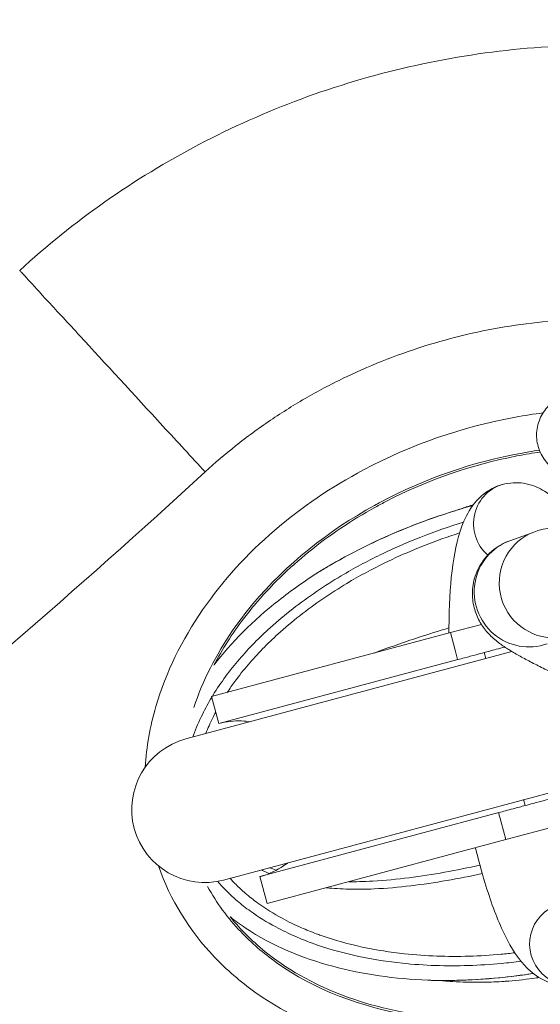
# Model space of a CAD drawing. Units: millimetres. Extents: x 77843 to 90932, y 52045 to 65189.
# Drawn here: x 82407 to 82435, y 59746 to 59799 of the extents above; entities that cross this region are included whole.
import ezdxf

# ---------------------------------------------------------------- set-up
doc = ezdxf.new("R2010")
doc.units = ezdxf.units.MM
doc.header["$MEASUREMENT"] = 0
doc.styles.get("Standard").update_dxf_attribs({"font": 'arial.ttf'})
doc.dimstyles.new('ISO-25', dxfattribs={"dimtxt": 2.5, "dimasz": 2.5, "dimexe": 1.25, "dimexo": 0.625, "dimtad": 1, "dimtxsty": 'Standard', "dimcen": 2.5, "dimadec": 0, "dimazin": 0, "dimtfac": 1, "dimtmove": 0, "dimatfit": 3, "dimfxl": 1, "dimarcsym": 0})

# ---------------------------------------------------------------- blocks, each defined once
blk = doc.blocks.new('*D16')
at = {"color": 0, "lineweight": -2, "transparency": 16777216}
for p, q in [((78432.408, 64610.529), (78432.408, 64731.779)), ((90932.408, 64610.529), (90932.408, 64731.779)), ((78652.408, 64730.529), (90712.408, 64730.529))]:
    blk.add_line(p, q, dxfattribs=at)
at = {"color": 0, "transparency": 16777216}
for points in [[(78652.408, 64767.196), (78652.408, 64693.862), (78432.408, 64730.529)], [(90712.408, 64767.196), (90712.408, 64693.862), (90932.408, 64730.529)]]:
    blk.add_solid(points, dxfattribs=at)
at = {"layer": 'Defpoints', "color": 0, "transparency": 16777216}
for p in [(90932.408, 64730.529), (78432.408, 58296.04), (90932.408, 58293.54)]:
    blk.add_point(p, dxfattribs=at)
at = {"color": 0, "lineweight": 15, "transparency": 16777216, "insert": (84682.408, 64959.23), "char_height": 350, "attachment_point": 5}
blk.add_mtext('1250', dxfattribs=at)
blk = doc.blocks.new('*D17')
at = {"color": 0, "lineweight": -2, "transparency": 16777216}
for p, q in [((78421.583, 64544.79), (78300.333, 64544.79)), ((78301.583, 64324.79), (78301.583, 52264.79)), ((78421.583, 52044.79), (78300.333, 52044.79))]:
    blk.add_line(p, q, dxfattribs=at)
at = {"color": 0, "transparency": 16777216}
for points in [[(78264.917, 64324.79), (78338.25, 64324.79), (78301.583, 64544.79)], [(78264.917, 52264.79), (78338.25, 52264.79), (78301.583, 52044.79)]]:
    blk.add_solid(points, dxfattribs=at)
at = {"layer": 'Defpoints', "color": 0, "transparency": 16777216}
for p in [(84682.408, 64544.79), (78301.583, 52044.79), (84682.408, 52044.79)]:
    blk.add_point(p, dxfattribs=at)
at = {"color": 0, "lineweight": 15, "transparency": 16777216, "insert": (78072.883, 58294.79), "char_height": 350, "attachment_point": 5, "rotation": 90}
blk.add_mtext('1250', dxfattribs=at)

msp = doc.modelspace()

# ---------------------------------------------------------------- linework, layer by layer
at = {"lineweight": 15}
for p, q in [((82434.757, 59771.446), (82433.386, 59770.95)), ((82431.828, 59766.369), (82430.131, 59765.914)), ((82430.131, 59765.914), (82417.048, 59762.408)), ((82430.131, 59765.914), (82430.39, 59764.948)), ((82433.503, 59764.876), (82415.635, 59760.089)), ((82430.39, 59764.948), (82430.527, 59764.436)), ((82432.065, 59764.491), (82431.976, 59764.824)), ((82430.529, 59764.436), (82417.444, 59760.93)), ((82417.444, 59760.93), (82417.048, 59762.408)), ((82417.705, 59752.361), (82437.284, 59757.607)), ((82434.223, 59756.441), (82434.136, 59756.764)), ((82432.775, 59756.052), (82419.69, 59752.546)), ((82432.774, 59756.052), (82432.911, 59755.54)), ((82432.911, 59755.54), (82433.17, 59754.574)), ((82433.17, 59754.574), (82436.068, 59755.35)), ((82433.17, 59754.574), (82420.086, 59751.068)), ((82419.69, 59752.546), (82420.086, 59751.068))]:
    msp.add_line(p, q, dxfattribs=at)
msp.add_circle((84682.408, 58294.79), 6250, dxfattribs=at)
msp.add_arc((82416.67, 59756.225), 4, 105, 285, dxfattribs=at)
for centre, major_axis, ratio, start_param, end_param in [((82156.298, 60042.967), (-343.392, -193.421), 0.94528, 1.669615, 1.814844), ((82435.104, 59760.514), (-6.52, 10.666), 0.000006, 0, 0.000024), ((82434.407, 59768.129), (-1.02, 2.821), 0.98932, 0, 3.141593), ((82436.674, 59748.836), (-0.619, 2.163), 0.977552, 0, 3.141593)]:
    msp.add_ellipse(centre, major_axis=major_axis, ratio=ratio, start_param=start_param, end_param=end_param, dxfattribs=at)
at = {"lineweight": 15, "extrusion": (0, 0, -1)}
for centre, major_axis, ratio, start_param, end_param in [((82433.601, 59771.867), (-0.48, 2.198), 0.977884, -2.220365, 0), ((82435.777, 59768.625), (1.02, -2.821), 0.98932, 0.285516, 3.141593)]:
    msp.add_ellipse(centre, major_axis=major_axis, ratio=ratio, start_param=start_param, end_param=end_param, dxfattribs=at)
at = {"lineweight": 15}
for points, knots in [([(82406.531, 59785.755), (82408.001, 59787.109), (82409.566, 59788.367), (82412.847, 59790.672), (82414.573, 59791.723), (82418.161, 59793.606), (82420.033, 59794.439), (82423.875, 59795.862), (82425.854, 59796.453), (82429.867, 59797.371), (82431.908, 59797.701), (82435.996, 59798.086), (82438.052, 59798.144), (82441.561, 59798.004), (82443.023, 59797.874), (82444.474, 59797.672)], [0, 0, 0, 0, 5.995763, 5.995763, 12.030688, 12.030688, 18.152541, 18.152541, 24.323249, 24.323249, 30.50068, 30.50068, 36.642008, 36.642008, 41.036048, 41.036048, 41.036048, 41.036048]), ([(82416.691, 59774.72), (82415.95, 59775.525), (82415.17, 59776.372), (82414.379, 59777.232), (82412.797, 59778.95), (82411.171, 59780.716), (82409.844, 59782.158), (82409.18, 59782.878), (82408.592, 59783.517), (82408.111, 59784.04), (82407.629, 59784.563), (82407.255, 59784.969), (82406.996, 59785.251), (82406.736, 59785.533), (82406.591, 59785.69), (82406.546, 59785.739), (82406.536, 59785.75), (82406.531, 59785.755), (82406.531, 59785.755)], [0, 0, 0, 0, 0.1428529, 0.1428529, 0.1428529, 0.4285714, 0.4285714, 0.4285714, 0.5713979, 0.5713979, 0.5713979, 0.7142808, 0.7142808, 0.7142808, 0.8571348, 0.8571348, 0.8571348, 0.8901672, 0.8901672, 0.8901672, 0.8901672]), ([(82416.691, 59774.72), (82417.23, 59775.216), (82418.387, 59776.205), (82420.257, 59777.577), (82422.288, 59778.842), (82424.428, 59779.962), (82426.66, 59780.926), (82428.96, 59781.722), (82431.307, 59782.344), (82433.682, 59782.787), (82436.063, 59783.048), (82438.422, 59783.128), (82440.535, 59783.038), (82441.853, 59782.892), (82442.402, 59782.816)], [0, 0, 0, 0, 0.078935, 0.164049, 0.24983, 0.336737, 0.424289, 0.511885, 0.59899, 0.685891, 0.772179, 0.857037, 0.940244, 1, 1, 1, 1]), ([(82436.437, 59778.879), (82436.265, 59778.83), (82436.1, 59778.76), (82435.945, 59778.669), (82435.693, 59778.522), (82435.472, 59778.325), (82435.12, 59777.854), (82434.993, 59777.584), (82434.884, 59777.152), (82434.862, 59777.005), (82434.851, 59776.783), (82434.851, 59776.711), (82434.861, 59776.497), (82434.881, 59776.355), (82434.947, 59776.073), (82434.995, 59775.932), (82435.175, 59775.533), (82435.344, 59775.293), (82435.76, 59774.892), (82436.003, 59774.734), (82436.533, 59774.521), (82436.815, 59774.467), (82437.294, 59774.471), (82437.487, 59774.499), (82437.674, 59774.552)], [18.163072, 18.163072, 18.163072, 18.163072, 18.894803, 18.894803, 18.894803, 20.088829, 20.088829, 21.282536, 21.282536, 21.880312, 21.880312, 22.170022, 22.170022, 22.739608, 22.739608, 23.331296, 23.331296, 24.495054, 24.495054, 25.655841, 25.655841, 26.813392, 26.813392, 27.611961, 27.611961, 27.611961, 27.611961]), ([(82435.202, 59777.953), (82434.699, 59777.89), (82434.197, 59777.813), (82433.698, 59777.722), (82430.794, 59777.196), (82427.979, 59776.22), (82425.37, 59774.832), (82421.891, 59772.981), (82418.78, 59770.398), (82416.549, 59767.156), (82415.434, 59765.535), (82414.539, 59763.75), (82413.992, 59761.86), (82413.679, 59760.779), (82413.48, 59759.663), (82413.409, 59758.541)], [0.2020064, 0.2020064, 0.2020064, 0.2020064, 0.2142863, 0.2142863, 0.2142863, 0.2857149, 0.2857149, 0.2857149, 0.380953, 0.380953, 0.380953, 0.428572, 0.428572, 0.428572, 0.4558036, 0.4558036, 0.4558036, 0.4558036]), ([(82416.071, 59761.813), (82416.561, 59763.289), (82417.29, 59764.71), (82418.54, 59766.527), (82418.912, 59767.015), (82421.132, 59769.663), (82423.433, 59771.486), (82426.085, 59772.947), (82426.197, 59773.008), (82428.732, 59774.356), (82431.356, 59775.267), (82434.178, 59775.779), (82434.303, 59775.8), (82434.621, 59775.853), (82434.814, 59775.883), (82435.008, 59775.911)], [0.5763334, 0.5763334, 0.5763334, 0.5763334, 0.6190472, 0.6190472, 0.6354203, 0.6354203, 0.7109818, 0.7109818, 0.7142853, 0.7142853, 0.7857139, 0.7857139, 0.7890078, 0.7890078, 0.7941165, 0.7941165, 0.7941165, 0.7941165]), ([(82417.173, 59764.132), (82417.626, 59764.998), (82418.168, 59765.846), (82418.981, 59766.918), (82419.182, 59767.169), (82420.263, 59768.46), (82421.269, 59769.445), (82423.498, 59771.253), (82424.723, 59772.075), (82426.226, 59772.903), (82426.427, 59773.01), (82428.865, 59774.271), (82431.303, 59775.116), (82433.996, 59775.638), (82434.22, 59775.678), (82434.647, 59775.749), (82434.848, 59775.781), (82435.05, 59775.809)], [0.6071318, 0.6071318, 0.6071318, 0.6071318, 0.6343776, 0.6343776, 0.6428534, 0.6428534, 0.6784346, 0.6784346, 0.7142819, 0.7142819, 0.7197836, 0.7197836, 0.7802237, 0.7802237, 0.7857105, 0.7857105, 0.7906434, 0.7906434, 0.7906434, 0.7906434]), ([(82430.053, 59765.893), (82430.052, 59766.15), (82430.053, 59766.402), (82430.073, 59767.744), (82430.139, 59768.743), (82430.388, 59770.521), (82430.553, 59771.29), (82431.036, 59772.4), (82431.237, 59772.772), (82431.735, 59773.325), (82431.928, 59773.502), (82432.434, 59773.837), (82432.762, 59773.987), (82433.121, 59774.066)], [6.764483, 6.764483, 6.764483, 6.764483, 6.836572, 6.836572, 7.154745, 7.154745, 7.472919, 7.472919, 7.632006, 7.632006, 7.707249, 7.707249, 7.791093, 7.791093, 7.791093, 7.791093]), ([(82433.121, 59774.066), (82433.507, 59774.15), (82433.919, 59774.146), (82434.675, 59773.99), (82435.009, 59773.836), (82435.688, 59773.41), (82435.974, 59773.121), (82436.483, 59772.51), (82436.699, 59772.178), (82436.914, 59771.797), (82436.927, 59771.773), (82436.94, 59771.749)], [1.5079074, 1.5079074, 1.5079074, 1.5079074, 1.5974756, 1.5974756, 1.6954262, 1.6954262, 1.8416708, 1.8416708, 1.9984084, 1.9984084, 2.0088661, 2.0088661, 2.0088661, 2.0088661]), ([(82422.905, 59769.226), (82423.1, 59769.346), (82423.296, 59769.464), (82423.493, 59769.579), (82423.859, 59769.793), (82424.228, 59769.999), (82424.604, 59770.198), (82424.979, 59770.397), (82425.36, 59770.59), (82425.745, 59770.774), (82426.514, 59771.144), (82427.3, 59771.483), (82428.098, 59771.794), (82429.165, 59772.209), (82430.254, 59772.572), (82431.358, 59772.882)], [-3.1126373, -3.1126373, -3.1126373, -3.1126373, -3.0537669, -3.0537669, -3.0537669, -2.9447038, -2.9447038, -2.9447038, -2.8356407, -2.8356407, -2.8356407, -2.6175145, -2.6175145, -2.6175145, -2.3261954, -2.3261954, -2.3261954, -2.3261954]), ([(82423.125, 59769.362), (82424.407, 59770.138), (82425.766, 59770.825), (82428.525, 59771.992), (82429.931, 59772.483), (82431.359, 59772.883)], [0, 0, 0, 0, 4.592809, 4.592809, 9.041255, 9.041255, 9.041255, 9.041255]), ([(82431.394, 59772.929), (82431.184, 59772.863), (82430.976, 59772.793), (82430.768, 59772.721), (82430.705, 59772.699), (82430.641, 59772.677), (82430.578, 59772.654)], [0.243296356, 0.243296356, 0.243296356, 0.243296356, 0.2500001, 0.2500001, 0.2500001, 0.252049911, 0.252049911, 0.252049911, 0.252049911]), ([(82430.847, 59771.965), (82430.055, 59771.722), (82429.082, 59771.383), (82427.568, 59770.773), (82426.093, 59770.11), (82423.893, 59768.93), (82421.887, 59767.572), (82420.044, 59766.031), (82418.81, 59764.783), (82417.799, 59763.519), (82417.326, 59762.821), (82417.096, 59762.446), (82417.078, 59762.416)], [-6.246663, -6.246663, -6.246663, -6.246663, -6.039784, -5.989452, -5.838457, -5.637131, -5.368696, -5.234479, -5.033153, -4.93249, -4.831827, -4.823352, -4.823352, -4.823352, -4.823352]), ([(82436.812, 59771.576), (82436.662, 59771.599), (82436.51, 59771.619), (82436.173, 59771.646), (82435.99, 59771.655), (82435.513, 59771.63), (82435.221, 59771.614), (82434.757, 59771.446)], [4.4108001, 4.4108001, 4.4108001, 4.4108001, 4.5100379, 4.5100379, 4.6112134, 4.6112134, 4.712389, 4.712389, 4.712389, 4.712389]), ([(82417.903, 59762.637), (82418.037, 59762.841), (82418.398, 59763.361), (82419.279, 59764.471), (82420.471, 59765.685), (82422.258, 59767.189), (82424.21, 59768.516), (82426.356, 59769.673), (82427.797, 59770.322), (82429.157, 59770.872), (82429.985, 59771.167), (82430.634, 59771.374)], [4.869412, 4.869412, 4.869412, 4.869412, 4.93249, 5.033153, 5.234479, 5.368696, 5.637131, 5.838457, 5.989452, 6.039784, 6.213903, 6.213903, 6.213903, 6.213903]), ([(82433.386, 59770.95), (82433.113, 59770.852), (82432.766, 59770.694), (82432.14, 59770.148), (82431.883, 59769.847), (82431.534, 59769.187), (82431.425, 59768.854), (82431.321, 59768.203), (82431.328, 59767.89), (82431.411, 59767.296), (82431.499, 59767.034), (82431.708, 59766.544), (82431.834, 59766.35), (82432.098, 59765.985), (82432.23, 59765.846), (82432.553, 59765.531), (82432.721, 59765.401), (82433.054, 59765.159), (82433.217, 59765.051), (82433.568, 59764.835), (82433.754, 59764.727), (82434.155, 59764.505), (82434.37, 59764.391), (82434.824, 59764.16), (82435.062, 59764.042), (82435.955, 59763.613), (82436.678, 59763.289), (82437.648, 59762.876), (82437.853, 59762.791), (82438.06, 59762.705)], [4.712389, 4.712389, 4.712389, 4.712389, 4.771862, 4.771862, 4.811259, 4.811259, 4.843257, 4.843257, 4.876246, 4.876246, 4.91661, 4.91661, 4.970638, 4.970638, 5.044338, 5.044338, 5.171883, 5.171883, 5.302722, 5.302722, 5.440276, 5.440276, 5.581203, 5.581203, 5.720798, 5.720798, 6.079743, 6.079743, 6.173816, 6.173816, 6.173816, 6.173816]), ([(82417.18, 59764.142), (82418.121, 59765.373), (82419.307, 59766.567), (82421.406, 59768.223), (82422.135, 59768.738), (82422.905, 59769.226)], [-54.255604, -54.255604, -54.255604, -54.255604, -47.924205, -47.924205, -44.870419, -44.870419, -44.870419, -44.870419]), ([(82430.053, 59766.175), (82429.489, 59766.004), (82428.926, 59765.828), (82428.367, 59765.645), (82427.558, 59765.38), (82426.755, 59765.101), (82425.965, 59764.798)], [5.3536231, 5.3536231, 5.3536231, 5.3536231, 5.5954155, 5.5954155, 5.5954155, 5.9453836, 5.9453836, 5.9453836, 5.9453836]), ([(82430.529, 59764.436), (82430.655, 59764.47), (82430.784, 59764.505), (82431.106, 59764.591), (82431.315, 59764.647), (82431.687, 59764.746), (82431.829, 59764.784), (82431.976, 59764.824)], [-1.582053, -1.582053, -1.582053, -1.582053, -1.146221, -1.146221, -0.459086, -0.459086, 0, 0, 0, 0]), ([(82431.976, 59764.824), (82432.079, 59764.851), (82432.18, 59764.878), (82432.401, 59764.938), (82432.515, 59764.968), (82432.809, 59765.047), (82432.96, 59765.088), (82433.106, 59765.127)], [-1.389689, -1.389689, -1.389689, -1.389689, -1.113253, -1.113253, -0.793455, -0.793455, -0.333871, -0.333871, -0.333871, -0.333871]), ([(82414.13, 59753.135), (82414.777, 59751.281), (82416.37, 59748.726), (82420.878, 59744.86), (82427.498, 59742.413), (82434.974, 59742.605), (82440.7, 59744.107), (82446.126, 59746.475), (82452.107, 59750.956), (82455.911, 59757.17), (82456.631, 59761.294), (82456.689, 59762.492)], [0.5000864, 0.5000864, 0.5000864, 0.5000864, 0.5476196, 0.5714292, 0.6428577, 0.7142863, 0.7500006, 0.7857149, 0.8571434, 0.928572, 0.9575824, 0.9575824, 0.9575824, 0.9575824]), ([(82417.056, 59762.379), (82416.871, 59762.073), (82416.502, 59761.4), (82416.181, 59760.65), (82416.03, 59760.226), (82416.018, 59760.191)], [-4.8197318, -4.8197318, -4.8197318, -4.8197318, -4.7311638, -4.6305007, -4.6215509, -4.6215509, -4.6215509, -4.6215509]), ([(82416.733, 59760.383), (82416.845, 59760.674), (82417.019, 59761.075), (82417.215, 59761.462), (82417.272, 59761.57)], [4.6511533, 4.6511533, 4.6511533, 4.6511533, 4.7311638, 4.7626833, 4.7626833, 4.7626833, 4.7626833]), ([(82419.17, 59761.035), (82419.011, 59761.058), (82418.852, 59761.071), (82418.485, 59761.082), (82418.277, 59761.073), (82417.86, 59761.025), (82417.65, 59760.986), (82417.446, 59760.931)], [5.045966, 5.045966, 5.045966, 5.045966, 5.523661, 5.523661, 6.146294, 6.146294, 6.782109, 6.782109, 6.782109, 6.782109]), ([(82453.995, 59758.949), (82453.233, 59756.673), (82450.456, 59752.237), (82445.091, 59748.207), (82440.041, 59746.004), (82434.714, 59744.605), (82427.793, 59744.438), (82421.843, 59746.664), (82418.434, 59749.597), (82417.317, 59751.111), (82416.823, 59752.001)], [0.0768239, 0.0768239, 0.0768239, 0.0768239, 0.1428567, 0.2142853, 0.2499996, 0.2857139, 0.3571424, 0.428571, 0.4523805, 0.4812717, 0.4812717, 0.4812717, 0.4812717]), ([(82452.989, 59756.838), (82452.382, 59755.647), (82450.137, 59752.273), (82444.365, 59747.598), (82436.631, 59744.918), (82427.811, 59744.487), (82421.597, 59746.719), (82418.657, 59749.613), (82418.06, 59750.352)], [0.1055481, 0.1055481, 0.1055481, 0.1055481, 0.1428534, 0.2142819, 0.2857105, 0.3333296, 0.4285677, 0.4579462, 0.4579462, 0.4579462, 0.4579462]), ([(82435.67, 59756.828), (82435.544, 59756.794), (82435.414, 59756.76), (82435.093, 59756.673), (82434.884, 59756.618), (82434.512, 59756.518), (82434.37, 59756.48), (82434.223, 59756.441)], [-1.582053, -1.582053, -1.582053, -1.582053, -1.146221, -1.146221, -0.459086, -0.459086, 0, 0, 0, 0]), ([(82434.223, 59756.441), (82434.12, 59756.413), (82434.019, 59756.386), (82433.798, 59756.327), (82433.684, 59756.296), (82433.264, 59756.184), (82433.031, 59756.121), (82432.775, 59756.052)], [-1.389689, -1.389689, -1.389689, -1.389689, -1.113253, -1.113253, -0.793455, -0.793455, 0, 0, 0, 0]), ([(82437.292, 59746.673), (82436.917, 59746.565), (82436.502, 59746.541), (82435.738, 59746.653), (82435.398, 59746.787), (82434.728, 59747.16), (82434.445, 59747.415), (82433.678, 59748.246), (82433.335, 59748.863), (82432.642, 59750.35), (82432.32, 59751.235), (82431.839, 59752.828), (82431.668, 59753.463), (82431.507, 59754.128)], [4.636078, 4.636078, 4.636078, 4.636078, 4.726012, 4.726012, 4.820034, 4.820034, 4.952357, 4.952357, 5.244903, 5.244903, 5.557732, 5.557732, 5.745127, 5.745127, 5.745127, 5.745127]), ([(82419.693, 59752.547), (82419.769, 59752.567), (82419.845, 59752.59), (82420.356, 59752.758), (82420.775, 59752.975), (82421.17, 59753.266), (82421.194, 59753.284), (82421.218, 59753.302)], [0, 0, 0, 0, 0.237008, 0.237008, 1.616592, 1.616592, 1.707191, 1.707191, 1.707191, 1.707191]), ([(82419.78, 59752.917), (82419.863, 59752.873), (82419.948, 59752.831), (82420.033, 59752.791), (82420.087, 59752.765), (82420.142, 59752.74), (82420.196, 59752.716)], [8.3538327, 8.3538327, 8.3538327, 8.3538327, 8.39312319, 8.39312319, 8.39312319, 8.41803912, 8.41803912, 8.41803912, 8.41803912]), ([(82431.751, 59753.173), (82430.455, 59752.895), (82429.163, 59752.654), (82427.871, 59752.488), (82427.21, 59752.403), (82426.549, 59752.338), (82425.888, 59752.301), (82425.641, 59752.287), (82425.393, 59752.277), (82425.145, 59752.272), (82424.951, 59752.267), (82424.756, 59752.266), (82424.562, 59752.268)], [-10.058855, -10.058855, -10.058855, -10.058855, -9.512206, -9.512206, -9.512206, -9.232436, -9.232436, -9.232436, -9.127521, -9.127521, -9.127521, -9.044972, -9.044972, -9.044972, -9.044972]), ([(82417.379, 59752.288), (82417.548, 59752.09), (82417.892, 59751.72), (82418.49, 59751.171), (82419.352, 59750.498), (82420.43, 59749.834), (82421.563, 59749.289), (82422.317, 59748.988), (82423.454, 59748.581), (82425.102, 59748.131), (82427.297, 59747.792), (82429.312, 59747.658), (82431.119, 59747.658), (82432.684, 59747.756), (82433.645, 59747.862), (82434.004, 59747.908)], [-3.954498, -3.954498, -3.954498, -3.954498, -3.892305, -3.833585, -3.758088, -3.62387, -3.523207, -3.44771, -3.422544, -3.221218, -3.019892, -2.868897, -2.717903, -2.566908, -2.476598, -2.476598, -2.476598, -2.476598]), ([(82433.664, 59748.374), (82433.415, 59748.345), (82432.577, 59748.257), (82431.151, 59748.171), (82429.388, 59748.174), (82427.424, 59748.31), (82425.29, 59748.645), (82423.693, 59749.087), (82422.596, 59749.485), (82421.87, 59749.778), (82420.782, 59750.306), (82419.753, 59750.945), (82418.934, 59751.59), (82418.432, 59752.054), (82418.163, 59752.337), (82418.056, 59752.455)], [2.502839, 2.502839, 2.502839, 2.502839, 2.566908, 2.717903, 2.868897, 3.019892, 3.221218, 3.422544, 3.44771, 3.523207, 3.62387, 3.758088, 3.833585, 3.892305, 3.932736, 3.932736, 3.932736, 3.932736]), ([(82423.331, 59751.938), (82423.532, 59751.917), (82423.732, 59751.901), (82423.934, 59751.888), (82424.352, 59751.862), (82424.772, 59751.852), (82425.193, 59751.856), (82425.446, 59751.858), (82425.699, 59751.864), (82425.951, 59751.876), (82426.625, 59751.905), (82427.296, 59751.965), (82427.966, 59752.045), (82429.275, 59752.201), (82430.578, 59752.437), (82431.879, 59752.712)], [8.86844, 8.86844, 8.86844, 8.86844, 8.952665, 8.952665, 8.952665, 9.127521, 9.127521, 9.127521, 9.232436, 9.232436, 9.232436, 9.512206, 9.512206, 9.512206, 10.059121, 10.059121, 10.059121, 10.059121]), ([(82428.896, 59746.871), (82427.097, 59746.945), (82425.341, 59747.191), (82422.037, 59748.078), (82420.374, 59748.747), (82418.605, 59749.933), (82418.333, 59750.133), (82418.079, 59750.336)], [-87.338127, -87.338127, -87.338127, -87.338127, -82.552726, -82.552726, -77.773625, -77.773625, -76.839592, -76.839592, -76.839592, -76.839592]), ([(82318.021, 59660.904), (82319.676, 59663.77), (82321.417, 59666.582), (82323.243, 59669.341), (82324.156, 59670.72), (82325.09, 59672.085), (82326.046, 59673.438), (82327.002, 59674.79), (82327.98, 59676.13), (82328.978, 59677.454), (82330.974, 59680.102), (82333.045, 59682.682), (82335.19, 59685.194), (82337.067, 59687.392), (82339.002, 59689.538), (82340.993, 59691.632), (82341.278, 59691.931), (82341.565, 59692.231), (82341.85, 59692.526), (82343.16, 59693.882), (82344.494, 59695.215), (82345.852, 59696.526), (82346.861, 59697.5), (82347.884, 59698.461), (82348.92, 59699.41), (82350.136, 59700.523), (82351.369, 59701.618), (82352.622, 59702.697), (82353.248, 59703.236), (82353.878, 59703.771), (82354.514, 59704.301), (82354.831, 59704.567), (82355.15, 59704.831), (82355.47, 59705.094), (82355.71, 59705.291), (82355.951, 59705.488), (82356.192, 59705.684), (82356.273, 59705.75), (82356.354, 59705.816), (82356.434, 59705.88), (82358.98, 59707.942), (82361.59, 59709.93), (82364.263, 59711.845), (82366.853, 59713.7), (82369.502, 59715.486), (82372.21, 59717.202), (82372.297, 59717.257), (82372.386, 59717.314), (82372.472, 59717.368), (82375.634, 59719.364), (82378.87, 59721.261), (82382.18, 59723.057), (82384.627, 59724.385), (82387.114, 59725.658), (82389.642, 59726.878), (82390.386, 59727.236), (82391.132, 59727.59), (82391.883, 59727.939), (82392.258, 59728.113), (82392.634, 59728.287), (82393.011, 59728.459), (82393.388, 59728.631), (82393.753, 59728.797), (82394.123, 59728.962), (82395.601, 59729.626), (82397.093, 59730.272), (82398.598, 59730.899), (82401.561, 59732.135), (82404.575, 59733.302), (82407.64, 59734.399), (82407.689, 59734.416), (82407.739, 59734.434), (82407.786, 59734.451), (82410.826, 59735.536), (82413.909, 59736.551), (82417.035, 59737.495), (82419.279, 59738.173), (82421.545, 59738.814), (82423.833, 59739.419), (82424.683, 59739.644), (82425.537, 59739.864), (82426.393, 59740.079), (82426.443, 59740.091), (82426.494, 59740.104), (82426.543, 59740.117), (82429.669, 59740.898), (82432.831, 59741.612), (82436.029, 59742.257), (82439.177, 59742.893), (82442.36, 59743.462), (82445.578, 59743.965), (82445.629, 59743.973), (82445.681, 59743.982), (82445.731, 59743.989), (82448.915, 59744.485), (82452.13, 59744.916), (82455.376, 59745.282), (82458.521, 59745.637), (82461.695, 59745.93), (82464.898, 59746.163), (82465.001, 59746.17), (82465.107, 59746.178), (82465.208, 59746.185), (82466.14, 59746.252), (82467.073, 59746.313), (82468.007, 59746.369), (82470.329, 59746.508), (82472.658, 59746.615), (82474.992, 59746.69), (82478.061, 59746.788), (82481.139, 59746.831), (82484.228, 59746.818), (82484.434, 59746.817), (82484.642, 59746.816), (82484.846, 59746.814), (82488.117, 59746.792), (82491.393, 59746.708), (82494.673, 59746.561), (82497.543, 59746.432), (82500.416, 59746.256), (82503.293, 59746.031), (82503.704, 59745.999), (82504.114, 59745.966), (82504.526, 59745.932), (82507.135, 59745.716), (82509.734, 59745.462), (82512.323, 59745.171)], [0, 0, 0, 0, 0.03125, 0.03125, 0.03125, 0.046875, 0.046875, 0.046875, 0.0625, 0.0625, 0.0625, 0.09375, 0.09375, 0.09375, 0.1210937, 0.1210937, 0.1210937, 0.125, 0.125, 0.125, 0.1429287, 0.1429287, 0.1429287, 0.15625, 0.15625, 0.15625, 0.171875, 0.171875, 0.171875, 0.1796875, 0.1796875, 0.1796875, 0.1835937, 0.1835937, 0.1835937, 0.1865234, 0.1865234, 0.1865234, 0.1875, 0.1875, 0.1875, 0.21875, 0.21875, 0.21875, 0.2490234, 0.2490234, 0.2490234, 0.25, 0.25, 0.25, 0.2859314, 0.2859314, 0.2859314, 0.3125, 0.3125, 0.3125, 0.3203125, 0.3203125, 0.3203125, 0.3242187, 0.3242187, 0.3242187, 0.328125, 0.328125, 0.328125, 0.34375, 0.34375, 0.34375, 0.3745117, 0.3745117, 0.3745117, 0.375, 0.375, 0.375, 0.40625, 0.40625, 0.40625, 0.4286792, 0.4286792, 0.4286792, 0.4370117, 0.4370117, 0.4370117, 0.4375, 0.4375, 0.4375, 0.46875, 0.46875, 0.46875, 0.4995117, 0.4995117, 0.4995117, 0.5, 0.5, 0.5, 0.53125, 0.53125, 0.53125, 0.5615234, 0.5615234, 0.5615234, 0.5625, 0.5625, 0.5625, 0.5714613, 0.5714613, 0.5714613, 0.59375, 0.59375, 0.59375, 0.6230469, 0.6230469, 0.6230469, 0.625, 0.625, 0.625, 0.65625, 0.65625, 0.65625, 0.6835937, 0.6835937, 0.6835937, 0.6875, 0.6875, 0.6875, 0.7122068, 0.7122068, 0.7122068, 0.7122068]), ([(82434.67, 59747.242), (82434.67, 59747.242), (82434.669, 59747.242), (82434.668, 59747.242), (82433.398, 59747.047), (82432.119, 59746.923), (82430.843, 59746.877), (82430.524, 59746.866), (82430.206, 59746.86), (82429.888, 59746.858), (82429.782, 59746.858), (82429.677, 59746.858), (82429.571, 59746.859), (82429.346, 59746.86), (82429.121, 59746.864), (82428.896, 59746.871)], [-6.5439931, -6.5439931, -6.5439931, -6.5439931, -6.5437863, -6.5437863, -6.5437863, -6.216597, -6.216597, -6.216597, -6.1347996, -6.1347996, -6.1347996, -6.1075338, -6.1075338, -6.1075338, -6.0494562, -6.0494562, -6.0494562, -6.0494562]), ([(82434.672, 59747.241), (82434.474, 59747.211), (82434.276, 59747.182), (82432.438, 59746.932), (82430.783, 59746.829), (82429.155, 59746.863)], [13.315009, 13.315009, 13.315009, 13.315009, 13.917466, 13.917466, 18.909672, 18.909672, 18.909672, 18.909672]), ([(82429.523, 59746.858), (82429.639, 59746.846), (82429.821, 59746.83), (82430.003, 59746.816), (82430.101, 59746.809), (82430.134, 59746.806), (82430.199, 59746.802), (82430.233, 59746.8), (82430.768, 59746.766), (82431.275, 59746.753), (82432.168, 59746.762), (82432.553, 59746.775), (82433.004, 59746.803), (82433.069, 59746.808), (82433.198, 59746.817), (82433.265, 59746.822), (82433.831, 59746.867), (82434.336, 59746.924), (82434.89, 59747.004), (82434.939, 59747.012), (82434.988, 59747.019)], [0.64882159, 0.64882159, 0.64882159, 0.64882159, 0.65234381, 0.65429694, 0.65429694, 0.6552735, 0.6552735, 0.65625006, 0.65625006, 0.67187507, 0.67187507, 0.68359382, 0.68359382, 0.68554695, 0.68554695, 0.68750007, 0.68750007, 0.70312508, 0.70312508, 0.70463233, 0.70463233, 0.70463233, 0.70463233])]:
    msp.add_open_spline(points, degree=3, knots=knots, dxfattribs=at)
for points in [[(82430.55, 59772.644), (82430.548, 59772.644), (82430.546, 59772.643), (82430.544, 59772.642)], [(82422.91, 59769.229), (82422.981, 59769.274), (82423.053, 59769.318), (82423.125, 59769.362)], [(82423.244, 59768.464), (82423.244, 59768.464), (82423.244, 59768.464), (82423.244, 59768.464)], [(82416.806, 59763.632), (82416.806, 59763.632), (82416.806, 59763.633), (82416.807, 59763.633)], [(82420.586, 59752.897), (82420.467, 59752.941), (82420.348, 59752.988), (82420.232, 59753.038)], [(82418.079, 59750.337), (82418.073, 59750.341), (82418.067, 59750.346), (82418.061, 59750.351)], [(82423.275, 59748.658), (82423.275, 59748.658), (82423.276, 59748.658), (82423.276, 59748.658)], [(82429.155, 59746.863), (82429.068, 59746.865), (82428.982, 59746.867), (82428.897, 59746.871)]]:
    msp.add_open_spline(points, degree=3, dxfattribs=at)

# ---------------------------------------------------------------- dimensions: what is measured, and where the dimension line sits
dim = msp.add_linear_dim(base=(90932.408, 64730.529), p1=(78432.408, 58296.04), p2=(90932.408, 58293.54), text='1250', dimstyle='ISO-25', override={"dimtxt": 350, "dimasz": 220, "dimgap": 50, "dimtad": 3, "dimfxl": 120, "dimfxlon": 1}, dxfattribs=at)
dim.commit()
dim.dimension.update_dxf_attribs({"geometry": '*D16', "text_midpoint": (84682.408, 64730.529), "dimtype": 160})
dim = msp.add_linear_dim(base=(78301.583, 52044.79), p1=(84682.408, 64544.79), p2=(84682.408, 52044.79), angle=90, text='1250', dimstyle='ISO-25', override={"dimtxt": 350, "dimasz": 220, "dimgap": 50, "dimtad": 3, "dimfxl": 120, "dimfxlon": 1}, dxfattribs=at)
dim.commit()
dim.dimension.update_dxf_attribs({"geometry": '*D17', "text_midpoint": (78301.583, 58294.79), "dimtype": 160})

doc.saveas('drawing.dxf')
